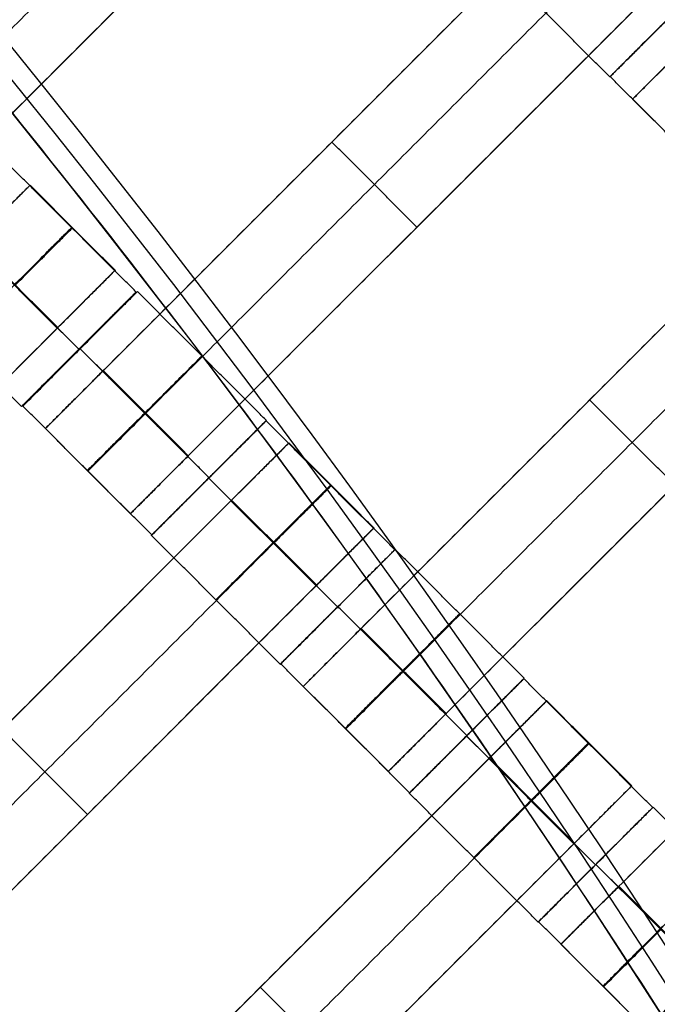
# Model space of a CAD drawing. Units: centimetres. Extents: x -754 to -180, y -149 to 327.
# Drawn here: x -383 to -375, y 94 to 106 of the extents above; entities that cross this region are included whole.
import ezdxf

# ---------------------------------------------------------------- set-up
doc = ezdxf.new("R2010")
doc.units = ezdxf.units.CM
for name, color, linetype, true_color in [('Domyslna', 7, 'Continuous', 0x000000), ('Gumy', 7, 'Continuous', 0xbf0000), ('Mata', 7, 'Continuous', 0x000000), ('Pudlo', 254, 'Continuous', 0xbebebe)]:
    doc.layers.add(name, color=color, linetype=linetype, true_color=true_color)
doc.styles.add('Arial Normalny', font='arial.ttf')
doc.dimstyles.new('TRAMPOL', dxfattribs={"dimscale": 1.1, "dimtxt": 10, "dimasz": 10, "dimexe": 5, "dimexo": 5, "dimgap": 1.1, "dimtad": 1, "dimtoh": 1, "dimdec": 0, "dimzin": 1, "dimdsep": 46, "dimtxsty": 'Arial Normalny', "dimcen": 5, "dimazin": 1, "dimtfac": 1, "dimtdec": 4, "dimtix": 1, "dimtofl": 0, "dimtmove": 1, "dimatfit": 3, "dimfxl": 10, "dimtolj": 1, "dimtzin": 1, "dimarcsym": 0})

# ---------------------------------------------------------------- blocks, each defined once
blk = doc.blocks.new('*D1')
at = {"layer": 'Defpoints', "color": 0, "transparency": 16777216}
for p in [(-505.31, 176.455), (-552.166, 1.461), (-330.316, 1.461)]:
    blk.add_point(p, dxfattribs=at)
at = {"layer": 'Domyslna', "color": 0, "lineweight": -2, "transparency": 16777216}
for p, q in [((-510.81, 176.455), (-557.666, 176.455)), ((-552.166, 165.455), (-552.166, 12.461)), ((-335.816, 1.461), (-557.666, 1.461))]:
    blk.add_line(p, q, dxfattribs=at)
at = {"layer": 'Domyslna', "color": 0, "transparency": 16777216}
for points in [[(-550.333, 165.455), (-553.999, 165.455), (-552.166, 176.455)], [(-553.999, 12.461), (-550.333, 12.461), (-552.166, 1.461)]]:
    blk.add_solid(points, dxfattribs=at)
at = {"layer": 'Domyslna', "color": 0, "transparency": 16777216, "insert": (-558.992, 88.958), "char_height": 11, "attachment_point": 5, "rotation": 90, "style": 'Arial Normalny'}
blk.add_mtext('\\A1;175', dxfattribs=at)
blk = doc.blocks.new('*D2')
at = {"layer": 'Defpoints', "color": 0, "transparency": 16777216}
for p in [(-504.927, 222.355), (-504.927, 176.264), (-329.742, 0.888)]:
    blk.add_point(p, dxfattribs=at)
at = {"layer": 'Domyslna', "color": 0, "lineweight": -2, "transparency": 16777216}
for p, q in [((-504.927, 181.764), (-504.927, 227.855)), ((-329.742, 6.388), (-329.742, 227.855)), ((-340.742, 222.355), (-493.927, 222.355))]:
    blk.add_line(p, q, dxfattribs=at)
at = {"layer": 'Domyslna', "color": 0, "transparency": 16777216}
for points in [[(-493.927, 224.189), (-493.927, 220.522), (-504.927, 222.355)], [(-340.742, 220.522), (-340.742, 224.189), (-329.742, 222.355)]]:
    blk.add_solid(points, dxfattribs=at)
at = {"layer": 'Domyslna', "color": 0, "transparency": 16777216, "insert": (-417.335, 229.181), "char_height": 11, "attachment_point": 5, "style": 'Arial Normalny'}
blk.add_mtext('\\A1;175', dxfattribs=at)
blk = doc.blocks.new('*D4')
at = {"layer": 'Defpoints', "color": 0, "transparency": 16777216}
for p in [(-479.507, 150.634), (-537.188, 92.844), (-355.313, 26.676)]:
    blk.add_point(p, dxfattribs=at)
at = {"layer": 'Domyslna', "color": 0, "lineweight": -2, "transparency": 16777216}
for p, q in [((-483.393, 146.741), (-541.073, 88.951)), ((-420.779, -23.344), (-529.402, 85.073)), ((-359.198, 22.783), (-416.878, -35.007))]:
    blk.add_line(p, q, dxfattribs=at)
at = {"layer": 'Domyslna', "color": 0, "transparency": 16777216}
for points in [[(-528.107, 86.371), (-530.697, 83.776), (-537.188, 92.844)], [(-422.074, -24.641), (-419.484, -22.046), (-412.993, -31.114)]]:
    blk.add_solid(points, dxfattribs=at)
at = {"layer": 'Domyslna', "color": 0, "transparency": 16777216, "insert": (-470.269, 35.696), "char_height": 11, "attachment_point": 5, "rotation": 315.0545, "style": 'Arial Normalny'}
blk.add_mtext('\\A1;175', dxfattribs=at)
blk = doc.blocks.new('*D6')
at = {"layer": 'Defpoints', "color": 0, "transparency": 16777216}
for p in [(-505.336, 326.698), (-739.771, -149.081), (-330.012, -149.081)]:
    blk.add_point(p, dxfattribs=at)
at = {"layer": 'Domyslna', "color": 0, "lineweight": -2, "transparency": 16777216}
for p, q in [((-510.836, 326.698), (-745.271, 326.698)), ((-739.771, 315.698), (-739.771, -138.081)), ((-335.512, -149.081), (-745.271, -149.081))]:
    blk.add_line(p, q, dxfattribs=at)
at = {"layer": 'Domyslna', "color": 0, "transparency": 16777216}
for points in [[(-737.937, 315.698), (-741.604, 315.698), (-739.771, 326.698)], [(-741.604, -138.081), (-737.937, -138.081), (-739.771, -149.081)]]:
    blk.add_solid(points, dxfattribs=at)
at = {"layer": 'Domyslna', "color": 0, "transparency": 16777216, "insert": (-746.574, 88.808), "char_height": 11, "attachment_point": 5, "rotation": 90, "style": 'Arial Normalny'}
blk.add_mtext('\\A1;475', dxfattribs=at)

msp = doc.modelspace()

# ---------------------------------------------------------------- linework, layer by layer
at = {"layer": 'Domyslna', "color": 6, "lineweight": 50, "true_color": 0xff00ff}
for centre, radius, start, end in [((-505.336, 1.227), 325.471, 0, 90), ((-330.012, 176.455), 325.536, 180.0206, 270)]:
    msp.add_arc(centre, radius, start, end, dxfattribs=at)
at = {"layer": 'Domyslna', "extrusion": (0, 0, -1)}
msp.add_arc((480.069, 26.414), 150, 133.59166, 180, dxfattribs=at)
at = {"layer": 'Domyslna'}
msp.add_arc((-480.069, 26.414), 125, 0, 46.40834, dxfattribs=at)
at = {"layer": 'Gumy'}
for centre, radius, start, end in [((-480.069, 26.414, 3.75), 149.75, 0.09566, 46.31268), ((-480.069, 26.414, 4), 149.5, 0.19163, 46.21671)]:
    msp.add_arc(centre, radius, start, end, dxfattribs=at)
at = {"layer": 'Gumy', "extrusion": (0, 0, -1)}
for centre, radius, start, end in [((480.069, 26.414, -3.75), 125.25, 133.70602, 179.88564), ((480.069, 26.414, -4), 125.5, 133.81993, 179.77173)]:
    msp.add_arc(centre, radius, start, end, dxfattribs=at)
at = {"layer": 'Gumy'}
for points in [[(-330.07, 26.414), (-330.07, 90.717), (-376.642, 135.055)], [(-330.07, 26.414, 3.5), (-330.07, 90.717, 3.5), (-376.642, 135.055, 3.5)], [(-330.07, 26.414, 2), (-330.07, 90.717, 2), (-376.642, 135.055, 2)], [(-393.88, 116.948), (-355.069, 80), (-355.069, 26.414)], [(-393.88, 116.948, 3.5), (-355.069, 80, 3.5), (-355.069, 26.414, 3.5)], [(-393.88, 116.948, 2), (-355.069, 80, 2), (-355.069, 26.414, 2)]]:
    msp.add_rational_spline(points, [1, 0.919106673242, 1], degree=2, dxfattribs=at)
at = {"layer": 'Mata'}
for p, q in [((-368.064, 112.155, -3.603), (-375.135, 105.084, -3.603)), ((-377.475, 110.226, -3.603), (-384.546, 103.155, -3.603)), ((-375.311, 108.089, -3.603), (-382.382, 101.018, -3.603)), ((-374.261, 107.039, -3.603), (-381.332, 99.968, -3.603)), ((-374.003, 106.771, -3.602), (-375.417, 105.357, -3.602)), ((-373.998, 106.775, -3.6), (-375.412, 105.361, -3.6)), ((-372.129, 104.907, -3.603), (-379.2, 97.836, -3.603)), ((-378.847, 104.554, -4.603), (-378.847, 104.554, -2.603)), ((-382.571, 104.021, -3.603), (-389.642, 96.95, -3.603)), ((-371.079, 103.857, -3.603), (-378.15, 96.786, -3.603)), ((-377.797, 103.504, -4.603), (-377.797, 103.504, -2.603)), ((-381.521, 102.971, -3.603), (-388.592, 95.9, -3.603)), ((-381.263, 102.703, -3.602), (-382.677, 101.29, -3.602)), ((-381.246, 102.709, -3.6), (-382.659, 101.295, -3.6)), ((-381.97, 101.997, -4.602), (-381.969, 101.996, -2.602)), ((-381.953, 102.002, -4.6), (-381.952, 102.002, -2.6)), ((-368.947, 101.725, -3.603), (-376.019, 94.654, -3.603)), ((-375.665, 101.372, -4.603), (-375.665, 101.372, -2.603)), ((-379.659, 101.114, -3.6), (-381.073, 99.7, -3.6)), ((-379.655, 101.119, -3.602), (-381.069, 99.705, -3.602)), ((-379.377, 100.841, -3.603), (-386.448, 93.77, -3.603)), ((-380.366, 100.407, -4.6), (-380.366, 100.406, -2.6)), ((-380.363, 100.412, -4.602), (-380.362, 100.411, -2.602)), ((-378.327, 99.791, -3.603), (-385.398, 92.72, -3.603)), ((-378.069, 99.523, -3.602), (-379.483, 98.11, -3.602)), ((-378.064, 99.527, -3.6), (-379.477, 98.113, -3.6)), ((-378.776, 98.817, -4.602), (-378.775, 98.816, -2.602)), ((-378.771, 98.82, -4.6), (-378.77, 98.82, -2.6)), ((-376.473, 97.937, -3.602), (-377.887, 96.523, -3.602)), ((-376.477, 97.932, -3.6), (-377.891, 96.518, -3.6)), ((-376.195, 97.659, -3.603), (-383.266, 90.588, -3.603)), ((-377.184, 97.225, -4.6), (-377.184, 97.224, -2.6)), ((-377.181, 97.23, -4.602), (-377.18, 97.229, -2.602)), ((-375.145, 96.609, -3.603), (-382.216, 89.538, -3.603)), ((-381.863, 96.256, -4.603), (-381.863, 96.256, -2.603)), ((-374.887, 96.341, -3.602), (-376.301, 94.928, -3.602)), ((-374.882, 96.345, -3.6), (-376.295, 94.931, -3.6)), ((-375.594, 95.635, -4.602), (-375.593, 95.634, -2.602)), ((-375.589, 95.638, -4.6), (-375.588, 95.638, -2.6)), ((-379.731, 94.124, -4.603), (-379.731, 94.124, -2.603))]:
    msp.add_line(p, q, dxfattribs=at)
for points in [[(-379.24, 110.562, -4.603), (-382.061, 107.741, -4.603), (-384.882, 104.92, -4.603)], [(-384.882, 104.92, -2.603), (-382.061, 107.741, -2.603), (-379.24, 110.562, -2.603)], [(-378.715, 110.037, -4.603), (-381.536, 107.216, -4.603), (-384.357, 104.395, -4.603)], [(-384.357, 104.395, -2.603), (-381.536, 107.216, -2.603), (-378.715, 110.037, -2.603)], [(-378.19, 109.512, -4.603), (-381.011, 106.691, -4.603), (-383.831, 103.87, -4.603)], [(-383.831, 103.87, -2.603), (-381.011, 106.691, -2.603), (-378.19, 109.512, -2.603)], [(-376.026, 107.375, -4.603), (-378.847, 104.554, -4.603), (-381.668, 101.733, -4.603)], [(-381.668, 101.733, -2.603), (-378.847, 104.554, -2.603), (-376.026, 107.375, -2.603)], [(-375.417, 105.357, -3.602), (-376.212, 106.153, -3.601), (-377.007, 106.948, -3.6)], [(-375.501, 106.85, -4.603), (-378.322, 104.029, -4.603), (-381.143, 101.208, -4.603)], [(-381.143, 101.208, -2.603), (-378.322, 104.029, -2.603), (-375.501, 106.85, -2.603)], [(-374.976, 106.324, -4.603), (-377.797, 103.504, -4.603), (-380.618, 100.683, -4.603)], [(-380.618, 100.683, -2.603), (-377.797, 103.504, -2.603), (-374.976, 106.324, -2.603)], [(-373.821, 103.771, -3.602), (-374.616, 104.566, -3.601), (-375.412, 105.361, -3.6)], [(-374.084, 104.034, -3.603), (-374.61, 104.559, -3.603), (-375.135, 105.084, -3.603)], [(-377.797, 103.504, -4.603), (-378.322, 104.029, -4.603), (-378.847, 104.554, -4.603)], [(-377.797, 103.504, -2.603), (-378.322, 104.029, -2.603), (-378.847, 104.554, -2.603)], [(-381.263, 102.703, -3.602), (-382.058, 103.498, -3.601), (-382.853, 104.293, -3.6)], [(-372.844, 104.193, -4.603), (-375.665, 101.372, -4.603), (-378.486, 98.551, -4.603)], [(-378.486, 98.551, -2.603), (-375.665, 101.372, -2.603), (-372.844, 104.193, -2.603)], [(-381.521, 102.971, -3.603), (-382.046, 103.496, -3.603), (-382.571, 104.021, -3.603)], [(-372.319, 103.668, -4.603), (-375.14, 100.847, -4.603), (-377.961, 98.026, -4.603)], [(-377.961, 98.026, -2.603), (-375.14, 100.847, -2.603), (-372.319, 103.668, -2.603)], [(-381.97, 101.997, -4.602), (-382.765, 102.792, -4.601), (-383.56, 103.587, -4.6)], [(-381.969, 101.996, -2.602), (-382.765, 102.791, -2.601), (-383.56, 103.586, -2.6)], [(-382.236, 102.257, -4.603), (-382.761, 102.782, -4.603), (-383.286, 103.307, -4.603)], [(-382.236, 102.257, -2.603), (-382.761, 102.782, -2.603), (-383.286, 103.307, -2.603)], [(-382.232, 102.26, -4.603), (-382.757, 102.786, -4.603), (-383.282, 103.311, -4.603)], [(-382.228, 102.264, -4.603), (-382.753, 102.789, -4.603), (-383.278, 103.315, -4.603)], [(-382.228, 102.264, -2.603), (-382.753, 102.789, -2.603), (-383.278, 103.315, -2.603)], [(-371.794, 103.142, -4.603), (-374.615, 100.322, -4.603), (-377.436, 97.501, -4.603)], [(-377.436, 97.501, -2.603), (-374.615, 100.322, -2.603), (-371.794, 103.142, -2.603)], [(-382.677, 101.29, -3.602), (-383.472, 102.085, -3.601), (-384.267, 102.88, -3.6)], [(-379.655, 101.119, -3.602), (-380.451, 101.914, -3.601), (-381.246, 102.709, -3.6)], [(-382.236, 102.257, -4.603), (-385.057, 99.436, -4.603), (-387.878, 96.615, -4.603)], [(-387.878, 96.615, -2.603), (-385.057, 99.436, -2.603), (-382.236, 102.257, -2.603)], [(-380.363, 100.412, -4.602), (-381.158, 101.207, -4.601), (-381.953, 102.002, -4.6)], [(-380.362, 100.411, -2.602), (-381.157, 101.207, -2.601), (-381.952, 102.002, -2.6)], [(-380.625, 100.675, -4.603), (-381.15, 101.2, -4.603), (-381.676, 101.725, -4.603)], [(-380.625, 100.675, -2.603), (-381.15, 101.2, -2.603), (-381.676, 101.725, -2.603)], [(-380.618, 100.683, -4.603), (-381.143, 101.208, -4.603), (-381.668, 101.733, -4.603)], [(-380.618, 100.683, -2.603), (-381.143, 101.208, -2.603), (-381.668, 101.733, -2.603)], [(-374.615, 100.322, -4.603), (-375.14, 100.847, -4.603), (-375.665, 101.372, -4.603)], [(-374.615, 100.322, -2.603), (-375.14, 100.847, -2.603), (-375.665, 101.372, -2.603)], [(-381.069, 99.705, -3.602), (-381.864, 100.5, -3.601), (-382.659, 101.295, -3.6)], [(-378.069, 99.523, -3.602), (-378.864, 100.318, -3.601), (-379.659, 101.114, -3.6)], [(-381.332, 99.968, -3.603), (-381.857, 100.493, -3.603), (-382.382, 101.018, -3.603)], [(-369.662, 101.011, -4.603), (-372.483, 98.19, -4.603), (-375.304, 95.369, -4.603)], [(-375.304, 95.369, -2.603), (-372.483, 98.19, -2.603), (-369.662, 101.011, -2.603)], [(-378.327, 99.791, -3.603), (-378.852, 100.316, -3.603), (-379.377, 100.841, -3.603)], [(-378.776, 98.817, -4.602), (-379.571, 99.612, -4.601), (-380.366, 100.407, -4.6)], [(-378.775, 98.816, -2.602), (-379.57, 99.611, -2.601), (-380.366, 100.406, -2.6)], [(-380.092, 100.127, -4.603), (-382.913, 97.306, -4.603), (-385.734, 94.485, -4.603)], [(-385.734, 94.485, -2.603), (-382.913, 97.306, -2.603), (-380.092, 100.127, -2.603)], [(-379.042, 99.077, -4.603), (-379.567, 99.602, -4.603), (-380.092, 100.127, -4.603)], [(-379.042, 99.077, -2.603), (-379.567, 99.602, -2.603), (-380.092, 100.127, -2.603)], [(-379.038, 99.08, -4.603), (-379.563, 99.606, -4.603), (-380.088, 100.131, -4.603)], [(-379.034, 99.084, -4.603), (-379.559, 99.61, -4.603), (-380.084, 100.135, -4.603)], [(-379.034, 99.084, -2.603), (-379.559, 99.61, -2.603), (-380.084, 100.135, -2.603)], [(-379.483, 98.11, -3.602), (-380.278, 98.905, -3.601), (-381.073, 99.7, -3.6)], [(-379.567, 99.602, -4.603), (-382.388, 96.781, -4.603), (-385.209, 93.96, -4.603)], [(-385.209, 93.96, -2.603), (-382.388, 96.781, -2.603), (-379.567, 99.602, -2.603)], [(-376.473, 97.937, -3.602), (-377.269, 98.732, -3.601), (-378.064, 99.527, -3.6)], [(-379.042, 99.077, -4.603), (-381.863, 96.256, -4.603), (-384.683, 93.435, -4.603)], [(-384.683, 93.435, -2.603), (-381.863, 96.256, -2.603), (-379.042, 99.077, -2.603)], [(-377.181, 97.23, -4.602), (-377.976, 98.025, -4.601), (-378.771, 98.82, -4.6)], [(-377.18, 97.229, -2.602), (-377.975, 98.025, -2.601), (-378.77, 98.82, -2.6)], [(-377.443, 97.493, -4.603), (-377.969, 98.018, -4.603), (-378.494, 98.543, -4.603)], [(-377.443, 97.493, -2.603), (-377.969, 98.018, -2.603), (-378.494, 98.543, -2.603)], [(-377.436, 97.501, -4.603), (-377.961, 98.026, -4.603), (-378.486, 98.551, -4.603)], [(-377.436, 97.501, -2.603), (-377.961, 98.026, -2.603), (-378.486, 98.551, -2.603)], [(-377.887, 96.523, -3.602), (-378.682, 97.318, -3.601), (-379.477, 98.113, -3.6)], [(-378.15, 96.786, -3.603), (-378.675, 97.311, -3.603), (-379.2, 97.836, -3.603)], [(-374.887, 96.341, -3.602), (-375.682, 97.136, -3.601), (-376.477, 97.932, -3.6)], [(-375.145, 96.609, -3.603), (-375.67, 97.134, -3.603), (-376.195, 97.659, -3.603)], [(-381.863, 96.256, -4.603), (-382.388, 96.781, -4.603), (-382.913, 97.306, -4.603)], [(-381.863, 96.256, -2.603), (-382.388, 96.781, -2.603), (-382.913, 97.306, -2.603)], [(-375.594, 95.635, -4.602), (-376.389, 96.43, -4.601), (-377.184, 97.225, -4.6)], [(-375.593, 95.634, -2.602), (-376.388, 96.429, -2.601), (-377.184, 97.224, -2.6)], [(-376.91, 96.945, -4.603), (-379.731, 94.124, -4.603), (-382.552, 91.303, -4.603)], [(-382.552, 91.303, -2.603), (-379.731, 94.124, -2.603), (-376.91, 96.945, -2.603)], [(-375.86, 95.895, -4.603), (-376.385, 96.42, -4.603), (-376.91, 96.945, -4.603)], [(-375.86, 95.895, -2.603), (-376.385, 96.42, -2.603), (-376.91, 96.945, -2.603)], [(-375.856, 95.898, -4.603), (-376.381, 96.424, -4.603), (-376.906, 96.949, -4.603)], [(-375.852, 95.902, -4.603), (-376.377, 96.428, -4.603), (-376.902, 96.953, -4.603)], [(-375.852, 95.902, -2.603), (-376.377, 96.428, -2.603), (-376.902, 96.953, -2.603)], [(-376.301, 94.928, -3.602), (-377.096, 95.723, -3.601), (-377.891, 96.518, -3.6)], [(-376.385, 96.42, -4.603), (-379.206, 93.599, -4.603), (-382.027, 90.778, -4.603)], [(-382.027, 90.778, -2.603), (-379.206, 93.599, -2.603), (-376.385, 96.42, -2.603)], [(-373.292, 94.755, -3.602), (-374.087, 95.55, -3.601), (-374.882, 96.345, -3.6)], [(-375.86, 95.895, -4.603), (-378.681, 93.074, -4.603), (-381.501, 90.253, -4.603)], [(-381.501, 90.253, -2.603), (-378.681, 93.074, -2.603), (-375.86, 95.895, -2.603)], [(-373.999, 94.048, -4.602), (-374.794, 94.843, -4.601), (-375.589, 95.638, -4.6)], [(-373.998, 94.047, -2.602), (-374.793, 94.843, -2.601), (-375.588, 95.638, -2.6)], [(-374.261, 94.311, -4.603), (-374.787, 94.836, -4.603), (-375.312, 95.361, -4.603)], [(-374.261, 94.311, -2.603), (-374.787, 94.836, -2.603), (-375.312, 95.361, -2.603)], [(-374.254, 94.319, -4.603), (-374.779, 94.844, -4.603), (-375.304, 95.369, -4.603)], [(-374.254, 94.319, -2.603), (-374.779, 94.844, -2.603), (-375.304, 95.369, -2.603)], [(-374.705, 93.341, -3.602), (-375.5, 94.136, -3.601), (-376.295, 94.931, -3.6)], [(-374.968, 93.604, -3.603), (-375.493, 94.129, -3.603), (-376.019, 94.654, -3.603)], [(-378.681, 93.074, -4.603), (-379.206, 93.599, -4.603), (-379.731, 94.124, -4.603)], [(-378.681, 93.074, -2.603), (-379.206, 93.599, -2.603), (-379.731, 94.124, -2.603)]]:
    msp.add_open_spline(points, degree=2, dxfattribs=at)
for points, weights, knots in [([(-374.71, 106.065, -4.602), (-375.417, 105.358, -4.602), (-375.417, 105.357, -3.602), (-375.416, 105.357, -2.602), (-374.709, 106.064, -2.602), (-374.003, 106.771, -2.602), (-374.003, 106.771, -3.602), (-374.003, 106.772, -4.602), (-374.71, 106.065, -4.602)], [1, 0.707106781187, 1, 0.707106781187, 1, 0.707106781187, 1, 0.707106781187, 1], [-62.831863, -62.831863, -62.831863, -47.123897, -47.123897, -31.415931, -31.415931, -15.707966, -15.707966, 0, 0, 0]), ([(-374.705, 106.068, -4.6), (-375.412, 105.361, -4.6), (-375.412, 105.361, -3.6), (-375.411, 105.361, -2.6), (-374.704, 106.068, -2.6), (-373.997, 106.774, -2.6), (-373.998, 106.775, -3.6), (-373.998, 106.775, -4.6), (-374.705, 106.068, -4.6)], [1, 0.707106781187, 1, 0.707106781187, 1, 0.707106781187, 1, 0.707106781187, 1], [-62.831863, -62.831863, -62.831863, -47.123897, -47.123897, -31.415931, -31.415931, -15.707966, -15.707966, 0, 0, 0]), ([(-374.42, 105.799, -4.603), (-374.424, 105.795, -4.603), (-374.428, 105.791, -4.603), (-375.135, 105.084, -4.603), (-375.135, 105.084, -3.603), (-375.135, 105.084, -2.603), (-374.428, 105.791, -2.603), (-374.424, 105.795, -2.603), (-374.42, 105.799, -2.603)], [0.99545943481, 0.997711841715, 1, 0.707106781187, 1, 0.707106781187, 1, 0.997711841715, 0.99545943481], [-143.013703, -143.013703, -143.013703, -142.890984, -142.890984, -127.183017, -127.183017, -111.475049, -111.475049, -111.352334, -111.352334, -111.352334]), ([(-383.286, 103.307, -2.603), (-383.282, 103.311, -2.603), (-383.278, 103.315, -2.603), (-382.571, 104.021, -2.603), (-382.571, 104.021, -3.603), (-382.571, 104.021, -4.603), (-383.278, 103.315, -4.603)], [0.99545943481, 0.997711841715, 1, 0.707106781187, 1, 0.707106781187, 1], [-31.53865, -31.53865, -31.53865, -31.415935, -31.415935, -15.707968, -15.707968, 0, 0, 0]), ([(-382.765, 102.792, -4.601), (-383.472, 102.085, -4.601), (-383.472, 102.085, -3.601), (-383.471, 102.084, -2.601), (-382.765, 102.791, -2.601), (-382.058, 103.498, -2.601), (-382.058, 103.498, -3.601), (-382.058, 103.499, -4.601), (-382.765, 102.792, -4.601)], [1, 0.707106781187, 1, 0.707106781187, 1, 0.707106781187, 1, 0.707106781187, 1], [-62.831863, -62.831863, -62.831863, -47.123897, -47.123897, -31.415931, -31.415931, -15.707966, -15.707966, 0, 0, 0]), ([(-382.761, 102.782, -2.603), (-382.757, 102.786, -2.603), (-382.753, 102.789, -2.603), (-382.046, 103.496, -2.603), (-382.046, 103.496, -3.603), (-382.046, 103.496, -4.603), (-382.753, 102.789, -4.603)], [0.99545943481, 0.997711841715, 1, 0.707106781187, 1, 0.707106781187, 1], [-31.53865, -31.53865, -31.53865, -31.415935, -31.415935, -15.707968, -15.707968, 0, 0, 0]), ([(-382.236, 102.257, -2.603), (-382.232, 102.26, -2.603), (-382.228, 102.264, -2.603), (-381.521, 102.971, -2.603), (-381.521, 102.971, -3.603), (-381.521, 102.971, -4.603), (-382.228, 102.264, -4.603)], [0.99545943481, 0.997711841715, 1, 0.707106781187, 1, 0.707106781187, 1], [-31.53865, -31.53865, -31.53865, -31.415935, -31.415935, -15.707968, -15.707968, 0, 0, 0]), ([(-381.97, 101.997, -4.602), (-382.677, 101.29, -4.602), (-382.677, 101.29, -3.602), (-382.676, 101.289, -2.602), (-381.969, 101.996, -2.602), (-381.263, 102.703, -2.602), (-381.263, 102.703, -3.602), (-381.263, 102.704, -4.602), (-381.97, 101.997, -4.602)], [1, 0.707106781187, 1, 0.707106781187, 1, 0.707106781187, 1, 0.707106781187, 1], [-62.831863, -62.831863, -62.831863, -47.123897, -47.123897, -31.415931, -31.415931, -15.707966, -15.707966, 0, 0, 0]), ([(-381.953, 102.002, -4.6), (-382.66, 101.296, -4.6), (-382.659, 101.295, -3.6), (-382.659, 101.295, -2.6), (-381.952, 102.002, -2.6), (-381.245, 102.709, -2.6), (-381.246, 102.709, -3.6), (-381.246, 102.709, -4.6), (-381.953, 102.002, -4.6)], [1, 0.707106781187, 1, 0.707106781187, 1, 0.707106781187, 1, 0.707106781187, 1], [-62.831863, -62.831863, -62.831863, -47.123897, -47.123897, -31.415931, -31.415931, -15.707966, -15.707966, 0, 0, 0]), ([(-381.158, 101.207, -4.601), (-381.865, 100.5, -4.601), (-381.864, 100.5, -3.601), (-381.864, 100.5, -2.601), (-381.157, 101.207, -2.601), (-380.45, 101.913, -2.601), (-380.451, 101.914, -3.601), (-380.451, 101.914, -4.601), (-381.158, 101.207, -4.601)], [1, 0.707106781187, 1, 0.707106781187, 1, 0.707106781187, 1, 0.707106781187, 1], [-62.831863, -62.831863, -62.831863, -47.123897, -47.123897, -31.415931, -31.415931, -15.707966, -15.707966, 0, 0, 0]), ([(-381.668, 101.733, -4.603), (-381.672, 101.729, -4.603), (-381.676, 101.725, -4.603), (-382.382, 101.018, -4.603), (-382.382, 101.018, -3.603), (-382.382, 101.018, -2.603), (-381.676, 101.725, -2.603), (-381.672, 101.729, -2.603), (-381.668, 101.733, -2.603)], [0.99545943481, 0.997711841715, 1, 0.707106781187, 1, 0.707106781187, 1, 0.997711841715, 0.99545943481], [-143.013703, -143.013703, -143.013703, -142.890984, -142.890984, -127.183017, -127.183017, -111.475049, -111.475049, -111.352334, -111.352334, -111.352334]), ([(-381.143, 101.208, -4.603), (-381.147, 101.204, -4.603), (-381.15, 101.2, -4.603), (-381.857, 100.493, -4.603), (-381.857, 100.493, -3.603), (-381.857, 100.493, -2.603), (-381.15, 101.2, -2.603), (-381.147, 101.204, -2.603), (-381.143, 101.208, -2.603)], [0.99545943481, 0.997711841715, 1, 0.707106781187, 1, 0.707106781187, 1, 0.997711841715, 0.99545943481], [-143.013703, -143.013703, -143.013703, -142.890984, -142.890984, -127.183017, -127.183017, -111.475049, -111.475049, -111.352334, -111.352334, -111.352334]), ([(-380.366, 100.407, -4.6), (-381.073, 99.7, -4.6), (-381.073, 99.7, -3.6), (-381.072, 99.699, -2.6), (-380.366, 100.406, -2.6), (-379.659, 101.113, -2.6), (-379.659, 101.114, -3.6), (-379.659, 101.114, -4.6), (-380.366, 100.407, -4.6)], [1, 0.707106781187, 1, 0.707106781187, 1, 0.707106781187, 1, 0.707106781187, 1], [-62.831863, -62.831863, -62.831863, -47.123897, -47.123897, -31.415931, -31.415931, -15.707966, -15.707966, 0, 0, 0]), ([(-380.363, 100.412, -4.602), (-381.07, 99.705, -4.602), (-381.069, 99.705, -3.602), (-381.069, 99.705, -2.602), (-380.362, 100.411, -2.602), (-379.655, 101.118, -2.602), (-379.655, 101.119, -3.602), (-379.656, 101.119, -4.602), (-380.363, 100.412, -4.602)], [1, 0.707106781187, 1, 0.707106781187, 1, 0.707106781187, 1, 0.707106781187, 1], [-62.831863, -62.831863, -62.831863, -47.123897, -47.123897, -31.415931, -31.415931, -15.707966, -15.707966, 0, 0, 0]), ([(-380.092, 100.127, -2.603), (-380.088, 100.131, -2.603), (-380.084, 100.135, -2.603), (-379.377, 100.841, -2.603), (-379.377, 100.841, -3.603), (-379.377, 100.841, -4.603), (-380.084, 100.135, -4.603)], [0.99545943481, 0.997711841715, 1, 0.707106781187, 1, 0.707106781187, 1], [-31.53865, -31.53865, -31.53865, -31.415935, -31.415935, -15.707968, -15.707968, 0, 0, 0]), ([(-380.618, 100.683, -4.603), (-380.621, 100.679, -4.603), (-380.625, 100.675, -4.603), (-381.332, 99.968, -4.603), (-381.332, 99.968, -3.603), (-381.332, 99.968, -2.603), (-380.625, 100.675, -2.603), (-380.621, 100.679, -2.603), (-380.618, 100.683, -2.603)], [0.99545943481, 0.997711841715, 1, 0.707106781187, 1, 0.707106781187, 1, 0.997711841715, 0.99545943481], [-143.013703, -143.013703, -143.013703, -142.890984, -142.890984, -127.183017, -127.183017, -111.475049, -111.475049, -111.352334, -111.352334, -111.352334]), ([(-379.571, 99.612, -4.601), (-380.278, 98.905, -4.601), (-380.278, 98.905, -3.601), (-380.277, 98.904, -2.601), (-379.57, 99.611, -2.601), (-378.864, 100.318, -2.601), (-378.864, 100.318, -3.601), (-378.864, 100.319, -4.601), (-379.571, 99.612, -4.601)], [1, 0.707106781187, 1, 0.707106781187, 1, 0.707106781187, 1, 0.707106781187, 1], [-62.831863, -62.831863, -62.831863, -47.123897, -47.123897, -31.415931, -31.415931, -15.707966, -15.707966, 0, 0, 0]), ([(-379.567, 99.602, -2.603), (-379.563, 99.606, -2.603), (-379.559, 99.61, -2.603), (-378.852, 100.316, -2.603), (-378.852, 100.316, -3.603), (-378.852, 100.316, -4.603), (-379.559, 99.61, -4.603)], [0.99545943481, 0.997711841715, 1, 0.707106781187, 1, 0.707106781187, 1], [-31.53865, -31.53865, -31.53865, -31.415935, -31.415935, -15.707968, -15.707968, 0, 0, 0]), ([(-379.042, 99.077, -2.603), (-379.038, 99.08, -2.603), (-379.034, 99.084, -2.603), (-378.327, 99.791, -2.603), (-378.327, 99.791, -3.603), (-378.327, 99.791, -4.603), (-379.034, 99.084, -4.603)], [0.99545943481, 0.997711841715, 1, 0.707106781187, 1, 0.707106781187, 1], [-31.53865, -31.53865, -31.53865, -31.415935, -31.415935, -15.707968, -15.707968, 0, 0, 0]), ([(-378.776, 98.817, -4.602), (-379.483, 98.11, -4.602), (-379.483, 98.11, -3.602), (-379.482, 98.109, -2.602), (-378.775, 98.816, -2.602), (-378.068, 99.523, -2.602), (-378.069, 99.523, -3.602), (-378.069, 99.524, -4.602), (-378.776, 98.817, -4.602)], [1, 0.707106781187, 1, 0.707106781187, 1, 0.707106781187, 1, 0.707106781187, 1], [-62.831863, -62.831863, -62.831863, -47.123897, -47.123897, -31.415931, -31.415931, -15.707966, -15.707966, 0, 0, 0]), ([(-378.771, 98.82, -4.6), (-379.478, 98.114, -4.6), (-379.477, 98.113, -3.6), (-379.477, 98.113, -2.6), (-378.77, 98.82, -2.6), (-378.063, 99.527, -2.6), (-378.064, 99.527, -3.6), (-378.064, 99.527, -4.6), (-378.771, 98.82, -4.6)], [1, 0.707106781187, 1, 0.707106781187, 1, 0.707106781187, 1, 0.707106781187, 1], [-62.831863, -62.831863, -62.831863, -47.123897, -47.123897, -31.415931, -31.415931, -15.707966, -15.707966, 0, 0, 0]), ([(-377.976, 98.025, -4.601), (-378.683, 97.318, -4.601), (-378.682, 97.318, -3.601), (-378.682, 97.318, -2.601), (-377.975, 98.025, -2.601), (-377.268, 98.731, -2.601), (-377.269, 98.732, -3.601), (-377.269, 98.732, -4.601), (-377.976, 98.025, -4.601)], [1, 0.707106781187, 1, 0.707106781187, 1, 0.707106781187, 1, 0.707106781187, 1], [-62.831863, -62.831863, -62.831863, -47.123897, -47.123897, -31.415931, -31.415931, -15.707966, -15.707966, 0, 0, 0]), ([(-378.486, 98.551, -4.603), (-378.49, 98.547, -4.603), (-378.494, 98.543, -4.603), (-379.2, 97.836, -4.603), (-379.2, 97.836, -3.603), (-379.2, 97.836, -2.603), (-378.494, 98.543, -2.603), (-378.49, 98.547, -2.603), (-378.486, 98.551, -2.603)], [0.99545943481, 0.997711841715, 1, 0.707106781187, 1, 0.707106781187, 1, 0.997711841715, 0.99545943481], [-143.013703, -143.013703, -143.013703, -142.890984, -142.890984, -127.183017, -127.183017, -111.475049, -111.475049, -111.352334, -111.352334, -111.352334]), ([(-377.961, 98.026, -4.603), (-377.965, 98.022, -4.603), (-377.969, 98.018, -4.603), (-378.675, 97.311, -4.603), (-378.675, 97.311, -3.603), (-378.675, 97.311, -2.603), (-377.969, 98.018, -2.603), (-377.965, 98.022, -2.603), (-377.961, 98.026, -2.603)], [0.99545943481, 0.997711841715, 1, 0.707106781187, 1, 0.707106781187, 1, 0.997711841715, 0.99545943481], [-143.013703, -143.013703, -143.013703, -142.890984, -142.890984, -127.183017, -127.183017, -111.475049, -111.475049, -111.352334, -111.352334, -111.352334]), ([(-377.181, 97.23, -4.602), (-377.888, 96.523, -4.602), (-377.887, 96.523, -3.602), (-377.887, 96.523, -2.602), (-377.18, 97.229, -2.602), (-376.473, 97.936, -2.602), (-376.473, 97.937, -3.602), (-376.474, 97.937, -4.602), (-377.181, 97.23, -4.602)], [1, 0.707106781187, 1, 0.707106781187, 1, 0.707106781187, 1, 0.707106781187, 1], [-62.831863, -62.831863, -62.831863, -47.123897, -47.123897, -31.415931, -31.415931, -15.707966, -15.707966, 0, 0, 0]), ([(-377.184, 97.225, -4.6), (-377.891, 96.518, -4.6), (-377.891, 96.518, -3.6), (-377.89, 96.517, -2.6), (-377.184, 97.224, -2.6), (-376.477, 97.931, -2.6), (-376.477, 97.932, -3.6), (-376.477, 97.932, -4.6), (-377.184, 97.225, -4.6)], [1, 0.707106781187, 1, 0.707106781187, 1, 0.707106781187, 1, 0.707106781187, 1], [-62.831863, -62.831863, -62.831863, -47.123897, -47.123897, -31.415931, -31.415931, -15.707966, -15.707966, 0, 0, 0]), ([(-376.91, 96.945, -2.603), (-376.906, 96.949, -2.603), (-376.902, 96.953, -2.603), (-376.195, 97.659, -2.603), (-376.195, 97.659, -3.603), (-376.195, 97.659, -4.603), (-376.902, 96.953, -4.603)], [0.99545943481, 0.997711841715, 1, 0.707106781187, 1, 0.707106781187, 1], [-31.53865, -31.53865, -31.53865, -31.415935, -31.415935, -15.707968, -15.707968, 0, 0, 0]), ([(-377.436, 97.501, -4.603), (-377.439, 97.497, -4.603), (-377.443, 97.493, -4.603), (-378.15, 96.786, -4.603), (-378.15, 96.786, -3.603), (-378.15, 96.786, -2.603), (-377.443, 97.493, -2.603), (-377.439, 97.497, -2.603), (-377.436, 97.501, -2.603)], [0.99545943481, 0.997711841715, 1, 0.707106781187, 1, 0.707106781187, 1, 0.997711841715, 0.99545943481], [-143.013703, -143.013703, -143.013703, -142.890984, -142.890984, -127.183017, -127.183017, -111.475049, -111.475049, -111.352334, -111.352334, -111.352334]), ([(-376.389, 96.43, -4.601), (-377.096, 95.723, -4.601), (-377.096, 95.723, -3.601), (-377.095, 95.722, -2.601), (-376.388, 96.429, -2.601), (-375.682, 97.136, -2.601), (-375.682, 97.136, -3.601), (-375.682, 97.137, -4.601), (-376.389, 96.43, -4.601)], [1, 0.707106781187, 1, 0.707106781187, 1, 0.707106781187, 1, 0.707106781187, 1], [-62.831863, -62.831863, -62.831863, -47.123897, -47.123897, -31.415931, -31.415931, -15.707966, -15.707966, 0, 0, 0]), ([(-376.385, 96.42, -2.603), (-376.381, 96.424, -2.603), (-376.377, 96.428, -2.603), (-375.67, 97.134, -2.603), (-375.67, 97.134, -3.603), (-375.67, 97.134, -4.603), (-376.377, 96.428, -4.603)], [0.99545943481, 0.997711841715, 1, 0.707106781187, 1, 0.707106781187, 1], [-31.53865, -31.53865, -31.53865, -31.415935, -31.415935, -15.707968, -15.707968, 0, 0, 0]), ([(-375.86, 95.895, -2.603), (-375.856, 95.898, -2.603), (-375.852, 95.902, -2.603), (-375.145, 96.609, -2.603), (-375.145, 96.609, -3.603), (-375.145, 96.609, -4.603), (-375.852, 95.902, -4.603)], [0.99545943481, 0.997711841715, 1, 0.707106781187, 1, 0.707106781187, 1], [-31.53865, -31.53865, -31.53865, -31.415935, -31.415935, -15.707968, -15.707968, 0, 0, 0]), ([(-375.594, 95.635, -4.602), (-376.301, 94.928, -4.602), (-376.301, 94.928, -3.602), (-376.3, 94.927, -2.602), (-375.593, 95.634, -2.602), (-374.886, 96.341, -2.602), (-374.887, 96.341, -3.602), (-374.887, 96.342, -4.602), (-375.594, 95.635, -4.602)], [1, 0.707106781187, 1, 0.707106781187, 1, 0.707106781187, 1, 0.707106781187, 1], [-62.831863, -62.831863, -62.831863, -47.123897, -47.123897, -31.415931, -31.415931, -15.707966, -15.707966, 0, 0, 0]), ([(-375.589, 95.638, -4.6), (-376.296, 94.932, -4.6), (-376.295, 94.931, -3.6), (-376.295, 94.931, -2.6), (-375.588, 95.638, -2.6), (-374.881, 96.345, -2.6), (-374.882, 96.345, -3.6), (-374.882, 96.345, -4.6), (-375.589, 95.638, -4.6)], [1, 0.707106781187, 1, 0.707106781187, 1, 0.707106781187, 1, 0.707106781187, 1], [-62.831863, -62.831863, -62.831863, -47.123897, -47.123897, -31.415931, -31.415931, -15.707966, -15.707966, 0, 0, 0]), ([(-374.794, 94.843, -4.601), (-375.501, 94.137, -4.601), (-375.5, 94.136, -3.601), (-375.5, 94.136, -2.601), (-374.793, 94.843, -2.601), (-374.086, 95.549, -2.601), (-374.087, 95.55, -3.601), (-374.087, 95.55, -4.601), (-374.794, 94.843, -4.601)], [1, 0.707106781187, 1, 0.707106781187, 1, 0.707106781187, 1, 0.707106781187, 1], [-62.831863, -62.831863, -62.831863, -47.123897, -47.123897, -31.415931, -31.415931, -15.707966, -15.707966, 0, 0, 0]), ([(-375.304, 95.369, -4.603), (-375.308, 95.365, -4.603), (-375.312, 95.361, -4.603), (-376.019, 94.654, -4.603), (-376.019, 94.654, -3.603), (-376.019, 94.654, -2.603), (-375.312, 95.361, -2.603), (-375.308, 95.365, -2.603), (-375.304, 95.369, -2.603)], [0.99545943481, 0.997711841715, 1, 0.707106781187, 1, 0.707106781187, 1, 0.997711841715, 0.99545943481], [-143.013703, -143.013703, -143.013703, -142.890984, -142.890984, -127.183017, -127.183017, -111.475049, -111.475049, -111.352334, -111.352334, -111.352334]), ([(-374.779, 94.844, -4.603), (-374.783, 94.84, -4.603), (-374.787, 94.836, -4.603), (-375.493, 94.129, -4.603), (-375.493, 94.129, -3.603), (-375.493, 94.129, -2.603), (-374.787, 94.836, -2.603), (-374.783, 94.84, -2.603), (-374.779, 94.844, -2.603)], [0.99545943481, 0.997711841715, 1, 0.707106781187, 1, 0.707106781187, 1, 0.997711841715, 0.99545943481], [-143.013703, -143.013703, -143.013703, -142.890984, -142.890984, -127.183017, -127.183017, -111.475049, -111.475049, -111.352334, -111.352334, -111.352334]), ([(-374.254, 94.319, -4.603), (-374.258, 94.315, -4.603), (-374.261, 94.311, -4.603), (-374.968, 93.604, -4.603), (-374.968, 93.604, -3.603), (-374.968, 93.604, -2.603), (-374.261, 94.311, -2.603), (-374.258, 94.315, -2.603), (-374.254, 94.319, -2.603)], [0.99545943481, 0.997711841715, 1, 0.707106781187, 1, 0.707106781187, 1, 0.997711841715, 0.99545943481], [-143.013703, -143.013703, -143.013703, -142.890984, -142.890984, -127.183017, -127.183017, -111.475049, -111.475049, -111.352334, -111.352334, -111.352334])]:
    msp.add_rational_spline(points, weights, degree=2, knots=knots, dxfattribs=at)
for points in [[(-382.228, 102.264, -4.603), (-382.232, 102.26, -4.603), (-382.236, 102.257, -4.603)], [(-380.084, 100.135, -4.603), (-380.088, 100.131, -4.603), (-380.092, 100.127, -4.603)], [(-379.559, 99.61, -4.603), (-379.563, 99.606, -4.603), (-379.567, 99.602, -4.603)], [(-379.034, 99.084, -4.603), (-379.038, 99.08, -4.603), (-379.042, 99.077, -4.603)], [(-376.902, 96.953, -4.603), (-376.906, 96.949, -4.603), (-376.91, 96.945, -4.603)], [(-376.377, 96.428, -4.603), (-376.381, 96.424, -4.603), (-376.385, 96.42, -4.603)], [(-375.852, 95.902, -4.603), (-375.856, 95.898, -4.603), (-375.86, 95.895, -4.603)]]:
    msp.add_rational_spline(points, [1, 0.997711841715, 0.99545943481], degree=2, dxfattribs=at)
at = {"layer": 'Pudlo'}
for points, knots in [([(-330.068, 25.765, -36.126), (-329.862, 88.219, -36.126), (-374.008, 132.397, -36.126), (-418.154, 176.575, -36.126), (-480.609, 176.414, -36.126)], [49.90524, 49.90524, 49.90524, 168.277614, 168.277614, 286.649987, 286.649987, 286.649987]), ([(-330.068, 25.765, -0.126), (-329.862, 88.219, -0.126), (-374.008, 132.397, -0.126), (-418.154, 176.575, -0.126), (-480.609, 176.414, -0.126)], [49.90524, 49.90524, 49.90524, 168.277614, 168.277614, 286.649987, 286.649987, 286.649987]), ([(-330.068, 25.765, -18.126), (-329.862, 88.219, -18.126), (-374.008, 132.397, -18.126), (-418.154, 176.575, -18.126), (-480.609, 176.414, -18.126)], [49.90524, 49.90524, 49.90524, 168.277614, 168.277614, 286.649987, 286.649987, 286.649987]), ([(-505.336, 151.127, -36.126), (-505.695, 89.268, -36.126), (-461.549, 45.09, -36.126), (-417.403, 0.912, -36.126), (-355.336, 1.128, -36.126)], [-236.744747, -236.744747, -236.744747, -118.372373, -118.372373, 0, 0, 0]), ([(-505.336, 151.127, -0.126), (-505.695, 89.268, -0.126), (-461.549, 45.09, -0.126), (-417.403, 0.912, -0.126), (-355.336, 1.128, -0.126)], [-236.744747, -236.744747, -236.744747, -118.372373, -118.372373, 0, 0, 0]), ([(-505.336, 151.127, -18.126), (-505.695, 89.268, -18.126), (-461.549, 45.09, -18.126), (-417.403, 0.912, -18.126), (-355.336, 1.128, -18.126)], [-236.744747, -236.744747, -236.744747, -118.372373, -118.372373, 0, 0, 0])]:
    msp.add_rational_spline(points, [1, 0.923315874827, 1, 0.923315874827, 1], degree=2, knots=knots, dxfattribs=at)

# ---------------------------------------------------------------- dimensions: what is measured, and where the dimension line sits
at = {"layer": 'Domyslna', "color": 6, "true_color": 0xff00ff}
dim = msp.add_linear_dim(base=(-739.771, -149.081), p1=(-505.336, 326.698), p2=(-330.012, -149.081), angle=90, text='475', dimstyle='TRAMPOL', override={"dimscale": 1.1, "dimtxt": 10, "dimasz": 10, "dimexe": 5, "dimexo": 5, "dimgap": 1.1, "dimtad": 1, "dimtih": 0, "dimtoh": 0, "dimdec": 0, "dimzin": 1, "dimtxsty": 'Arial Normalny', "dimsah": 0, "dimcen": 5, "dimadec": 2, "dimazin": 1, "dimtix": 0, "dimtmove": 0, "dimfxl": 10, "dimtzin": 1}, dxfattribs=at)
dim.commit()
dim.dimension.update_dxf_attribs({"geometry": '*D6', "text_midpoint": (-746.574, 88.808)})
at = {"layer": 'Domyslna'}
dim = msp.add_linear_dim(base=(-504.927, 222.355), p1=(-329.742, 0.888), p2=(-504.927, 176.264), dimstyle='TRAMPOL', override={"dimscale": 1.1, "dimtxt": 10, "dimasz": 10, "dimexe": 5, "dimexo": 5, "dimgap": 1.1, "dimtad": 1, "dimtih": 0, "dimtoh": 0, "dimdec": 0, "dimzin": 1, "dimtxsty": 'Arial Normalny', "dimsah": 0, "dimcen": 5, "dimadec": 2, "dimazin": 1, "dimtix": 0, "dimtmove": 0, "dimfxl": 10, "dimtzin": 1}, dxfattribs=at)
dim.commit()
dim.dimension.update_dxf_attribs({"geometry": '*D2', "text_midpoint": (-417.335, 229.181)})
for base, p1, p2, angle, picture, middle in [((-552.166, 1.461), (-505.31, 176.455), (-330.316, 1.461), 90, '*D1', (-558.992, 88.958)), ((-537.188, 92.844), (-355.313, 26.676), (-479.507, 150.634), 315.0545, '*D4', (-470.269, 35.696))]:
    dim = msp.add_linear_dim(base=base, p1=p1, p2=p2, angle=angle, dimstyle='TRAMPOL', override={"dimscale": 1.1, "dimtxt": 10, "dimasz": 10, "dimexe": 5, "dimexo": 5, "dimgap": 1.1, "dimtad": 1, "dimtih": 0, "dimtoh": 0, "dimdec": 0, "dimzin": 1, "dimtxsty": 'Arial Normalny', "dimsah": 0, "dimcen": 5, "dimadec": 2, "dimazin": 1, "dimtix": 0, "dimtmove": 0, "dimfxl": 10, "dimtzin": 1}, dxfattribs=at)
    dim.commit()
    dim.dimension.update_dxf_attribs({"geometry": picture, "text_midpoint": middle})

doc.saveas('drawing.dxf')
